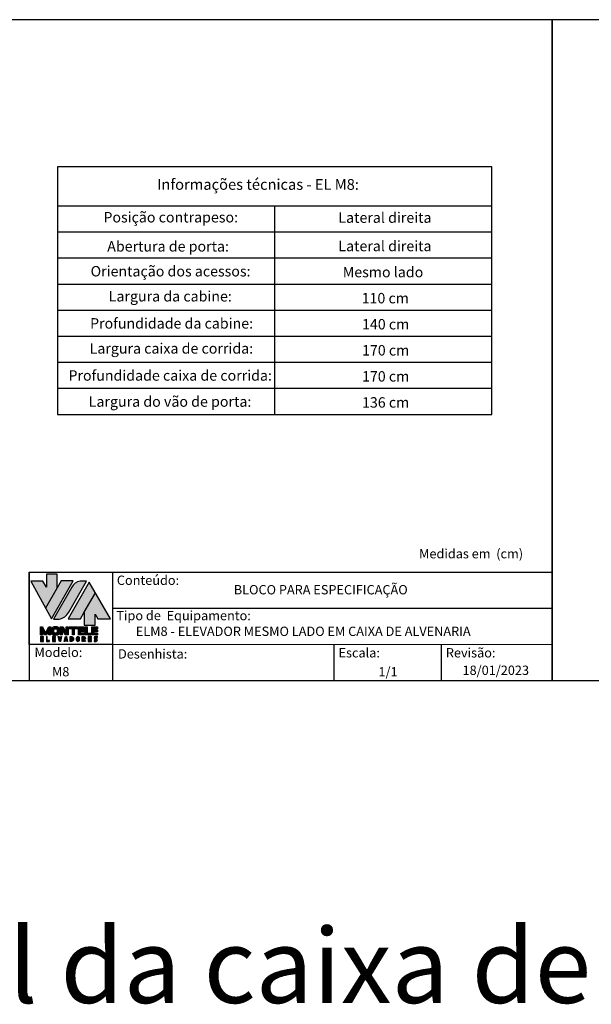
# Model space of a CAD drawing. Extents: x -6412 to 139, y 176 to 6555.
# Drawn here: x -2277 to -1971, y 4469 to 4997 of the extents above; entities that cross this region are included whole.
import ezdxf

# ---------------------------------------------------------------- set-up
doc = ezdxf.new("R2010")
doc.units = 0
doc.header["$LTSCALE"] = 10
doc.header["$MEASUREMENT"] = 0
for name, color, linetype in [('CONTINUA1', 1, 'CONTINUOUS'), ('CONTINUA2', 2, 'CONTINUOUS'), ('CONTINUA6', 6, 'CONTINUOUS')]:
    doc.layers.add(name, color=color, linetype=linetype)
doc.layers.add('G_TEXTOS', color=7, linetype='CONTINUOUS', lineweight=20)
doc.styles.get("Standard").update_dxf_attribs({"font": 'ACENT.SHX'})

msp = doc.modelspace()

# ---------------------------------------------------------------- hatches: boundary and pattern name
at = {"layer": 'CONTINUA1'}
h = msp.add_hatch(color=9, dxfattribs=at)
h.dxf.hatch_style = 1
h.paths.add_polyline_path([(-2257.23, 4692.35), (-2257.23, 4699.69), (-2263.06, 4699.69), (-2263.06, 4692.81), (-2264.92, 4696.03), (-2271.36, 4696.03), (-2263.47, 4681.55)])
h.paths.add_polyline_path([(-2236.92, 4678.23), (-2235.51, 4675.78), (-2228.77, 4675.78), (-2236.83, 4689.74), (-2242.76, 4679.46), (-2242.76, 4672.4), (-2236.92, 4672.4)])
h = msp.add_hatch(color=106, dxfattribs=at)
h.dxf.hatch_style = 1
h.paths.add_polyline_path([(-2263.47, 4681.55), (-2260.34, 4675.82), (-2248.64, 4696.1), (-2255.07, 4696.1), (-2257.23, 4692.35)])
h.paths.add_polyline_path([(-2241.54, 4695.92), (-2245.05, 4695.92, 0.251547), (-2249.43, 4692.72), (-2259.25, 4675.71), (-2256.29, 4675.71, 0.239679), (-2251.11, 4679.34)])
h.paths.add_polyline_path([(-2251.47, 4675.85), (-2244.85, 4675.85), (-2242.76, 4679.46), (-2236.83, 4689.74), (-2240.14, 4695.47)])

# ---------------------------------------------------------------- linework, layer by layer
at = {"layer": 'CONTINUA1', "color": 0}
for p, q in [((-2257.23, 4699.69), (-2263.06, 4699.69)), ((-2263.06, 4699.69), (-2263.06, 4692.81)), ((-2257.23, 4692.35), (-2257.23, 4699.69)), ((-2271.36, 4696.03), (-2260.34, 4675.82)), ((-2264.92, 4696.03), (-2271.36, 4696.03)), ((-2263.06, 4692.81), (-2264.92, 4696.03)), ((-2260.34, 4675.82), (-2248.64, 4696.1)), ((-2255.07, 4696.1), (-2257.23, 4692.35)), ((-2248.64, 4696.1), (-2255.07, 4696.1)), ((-2240.14, 4695.47), (-2251.47, 4675.85)), ((-2228.77, 4675.78), (-2240.14, 4695.47)), ((-2257.23, 4692.35), (-2263.47, 4681.55)), ((-2242.76, 4679.46), (-2236.83, 4689.74)), ((-2244.85, 4675.85), (-2242.76, 4679.46)), ((-2242.76, 4679.46), (-2242.76, 4672.4)), ((-2236.92, 4672.4), (-2236.92, 4678.23)), ((-2236.92, 4678.23), (-2235.51, 4675.78)), ((-2251.47, 4675.85), (-2244.85, 4675.85)), ((-2242.76, 4672.4), (-2236.92, 4672.4)), ((-2235.51, 4675.78), (-2228.77, 4675.78))]:
    msp.add_line(p, q, dxfattribs=at)
msp.add_lwpolyline([(-2272.36, 4700.82), (-2227.57, 4700.82), (-2227.57, 4662.12), (-2272.36, 4662.12)], close=True, dxfattribs=at)
msp.add_lwpolyline([(-2256.29, 4675.71, 0.239679), (-2251.11, 4679.34), (-2241.54, 4695.92), (-2245.05, 4695.92, 0.251547), (-2249.43, 4692.72), (-2259.25, 4675.71)], format="xyb", close=True, dxfattribs=at)
at = {"layer": 'CONTINUA2', "color": 0}
for p, q in [((-2265.25, 4669.52), (-2265.25, 4671.46)), ((-2256.25, 4670.43), (-2257.28, 4670.43)), ((-2256.25, 4668.19), (-2257.28, 4668.19)), ((-2257.28, 4667.16), (-2257.28, 4668.19)), ((-2248.98, 4664.72), (-2248.98, 4664.34)), ((-2248.55, 4664.72), (-2248.55, 4664.72))]:
    msp.add_line(p, q, dxfattribs=at)
for points in [[(-2264.01, 4667.16), (-2265.25, 4669.52), (-2265.25, 4667.16), (-2266.29, 4667.16), (-2266.29, 4671.46), (-2265.25, 4671.46), (-2263.49, 4668.14), (-2261.72, 4671.46), (-2260.69, 4671.46), (-2260.69, 4667.16), (-2261.72, 4667.16), (-2261.72, 4669.52), (-2262.97, 4667.16)], [(-2252.98, 4667.16), (-2254.64, 4670.34), (-2254.64, 4667.16), (-2255.67, 4667.16), (-2255.67, 4671.46), (-2254.06, 4671.46), (-2252.4, 4668.28), (-2252.4, 4671.46), (-2251.37, 4671.46), (-2251.37, 4667.16)], [(-2248.13, 4667.16), (-2249.16, 4667.16), (-2249.16, 4670.43), (-2250.8, 4670.43), (-2250.8, 4671.46), (-2246.49, 4671.46), (-2246.49, 4670.43), (-2248.13, 4670.43)], [(-2242.91, 4668.8), (-2244.89, 4668.8), (-2244.89, 4668.19), (-2242.91, 4668.19), (-2242.91, 4667.16), (-2245.92, 4667.16), (-2245.92, 4671.46), (-2242.91, 4671.46), (-2242.91, 4670.43), (-2244.89, 4670.43), (-2244.89, 4669.83), (-2242.91, 4669.83)], [(-2239.32, 4668.19), (-2239.32, 4667.16), (-2242.33, 4667.16), (-2242.33, 4671.46), (-2241.3, 4671.46), (-2241.3, 4668.19)], [(-2235.73, 4668.8), (-2237.71, 4668.8), (-2237.71, 4668.19), (-2235.73, 4668.19), (-2235.73, 4667.16), (-2238.75, 4667.16), (-2238.75, 4671.46), (-2235.73, 4671.46), (-2235.73, 4670.43), (-2237.71, 4670.43), (-2237.71, 4669.83), (-2235.73, 4669.83)], [(-2264.56, 4664.15), (-2265.86, 4664.15), (-2265.86, 4664.79), (-2264.56, 4664.79), (-2264.56, 4665.22), (-2265.86, 4665.22), (-2265.86, 4665.87), (-2264.56, 4665.87), (-2264.56, 4666.3), (-2266.29, 4666.3), (-2266.29, 4663.72), (-2264.56, 4663.72)], [(-2261.36, 4664.15), (-2262.65, 4664.15), (-2262.65, 4666.3), (-2263.08, 4666.3), (-2263.08, 4663.72), (-2261.36, 4663.72)], [(-2258.16, 4664.15), (-2259.45, 4664.15), (-2259.45, 4664.79), (-2258.16, 4664.79), (-2258.16, 4665.22), (-2259.45, 4665.22), (-2259.45, 4665.87), (-2258.16, 4665.87), (-2258.16, 4666.3), (-2259.88, 4666.3), (-2259.88, 4663.72), (-2258.16, 4663.72)], [(-2255.4, 4666.3), (-2254.94, 4666.3), (-2255.59, 4663.72), (-2256.04, 4663.72), (-2256.69, 4666.3), (-2256.23, 4666.3), (-2255.82, 4664.63)], [(-2253.03, 4663.72), (-2253.49, 4663.72), (-2252.84, 4666.3), (-2252.38, 4666.3), (-2251.74, 4663.72), (-2252.19, 4663.72), (-2252.3, 4664.15), (-2252.92, 4664.15)], [(-2238.94, 4664.15), (-2240.23, 4664.15), (-2240.23, 4664.79), (-2238.94, 4664.79), (-2238.94, 4665.22), (-2240.23, 4665.22), (-2240.23, 4665.87), (-2238.94, 4665.87), (-2238.94, 4666.3), (-2240.66, 4666.3), (-2240.66, 4663.72), (-2238.94, 4663.72)], [(-2252.81, 4664.58), (-2252.61, 4665.39), (-2252.41, 4664.58)]]:
    msp.add_lwpolyline(points, close=True, dxfattribs=at)
for points in [[(-2256.25, 4668.19), (-2256.25, 4670.43, 0.414214), (-2257.28, 4671.46), (-2259.09, 4671.46, 0.414214), (-2260.12, 4670.43), (-2260.12, 4668.19, 0.414214), (-2259.09, 4667.16), (-2257.28, 4667.16, 0.414214)], [(-2257.28, 4668.71, -0.414214), (-2257.79, 4668.19), (-2258.57, 4668.19, -0.414214), (-2259.09, 4668.71), (-2259.09, 4669.92, -0.414214), (-2258.57, 4670.43), (-2257.79, 4670.43, -0.414214), (-2257.28, 4669.92)], [(-2248.55, 4664.72, -0.414214), (-2249.55, 4663.72), (-2250.27, 4663.72), (-2250.27, 4666.3), (-2249.55, 4666.3, -0.414214), (-2248.55, 4665.3)], [(-2245.34, 4665.44, 0.414214), (-2246.21, 4666.3, 0.414214), (-2247.07, 4665.44), (-2247.07, 4664.58, 0.414214), (-2246.21, 4663.72, 0.414214), (-2245.34, 4664.58)], [(-2242.66, 4663.72), (-2243.23, 4664.58), (-2243.43, 4664.58), (-2243.43, 4663.72), (-2243.86, 4663.72), (-2243.86, 4666.3), (-2243, 4666.3, -0.414214), (-2242.14, 4665.44, -0.326909), (-2242.74, 4664.62), (-2242.14, 4663.72)], [(-2236.49, 4664.15), (-2237.46, 4664.15), (-2237.46, 4663.72), (-2236.49, 4663.72, 1), (-2236.49, 4665.22), (-2236.7, 4665.22, -1), (-2236.7, 4665.87), (-2235.73, 4665.87), (-2235.73, 4666.3), (-2236.7, 4666.3, 1), (-2236.7, 4664.79), (-2236.49, 4664.79, -1)], [(-2249.84, 4665.87), (-2249.84, 4664.15), (-2249.55, 4664.15, 0.414214), (-2248.98, 4664.72), (-2248.98, 4665.3, 0.414214), (-2249.55, 4665.87)], [(-2245.78, 4665.44, 0.414214), (-2246.21, 4665.87, 0.414214), (-2246.64, 4665.44), (-2246.64, 4664.58, 0.414214), (-2246.21, 4664.15, 0.414214), (-2245.78, 4664.58)], [(-2243, 4665.01, 0.414214), (-2242.57, 4665.44, 0.414214), (-2243, 4665.87), (-2243.43, 4665.87), (-2243.43, 4665.01)]]:
    msp.add_lwpolyline(points, format="xyb", close=True, dxfattribs=at)
for points, const_width in [([(-2259.09, 4670.95, 0.414214), (-2259.6, 4670.43, 0.414214)], 1.03), ([(-2257.28, 4670.95, -0.414214), (-2256.76, 4670.43, -0.414214)], 1.03), ([(-2259.09, 4667.68, -0.414214), (-2259.6, 4668.19, -0.414214)], 1.03), ([(-2258.57, 4670.54, 0.414214), (-2259.19, 4669.92, 1)], 0.214), ([(-2258.57, 4668.09, -0.414214), (-2259.19, 4668.71, -1)], 0.214), ([(-2257.79, 4670.54, -0.414214), (-2257.17, 4669.92, -1)], 0.214), ([(-2257.79, 4668.09, 0.414214), (-2257.17, 4668.71, 1)], 0.214), ([(-2257.28, 4667.68, 0.414214), (-2256.76, 4668.19, 0.414214)], 1.03), ([(-2249.55, 4666.09, -0.414214), (-2248.76, 4665.3, -1)], 0.43), ([(-2245.56, 4665.44, 1), (-2246.85, 4665.44, 1)], 0.43), ([(-2249.55, 4663.93, 0.414214), (-2248.76, 4664.72, 1)], 0.43), ([(-2246.85, 4664.58, 1), (-2245.56, 4664.58, 1)], 0.43)]:
    msp.add_lwpolyline(points, format="xyb", dxfattribs=dict(at, const_width=const_width))
for points in [[(-2243, 4664.79, 0.43, 0.43, 1), (-2243, 4666.09, 0.43, 0.43, 1)], [(-2236.7, 4666.09, 0.43, 0.43, 1), (-2236.7, 4665.01, 0, 0, 0)], [(-2236.49, 4663.93, 0.43, 0.43, 1), (-2236.49, 4665.01, 0.43, 0.43, 1)]]:
    msp.add_lwpolyline(points, format="xyseb", dxfattribs=at)
msp.add_arc((-2243, 4665.44), 0.861, 0, 90, dxfattribs=at)
for points in [[(-2266.29, 4667.16), (-2265.25, 4667.16), (-2266.29, 4671.46), (-2265.25, 4671.46)], [(-2264.01, 4667.16), (-2262.97, 4667.16), (-2265.25, 4669.52), (-2265.25, 4671.46)], [(-2262.97, 4667.16), (-2263.49, 4668.14), (-2261.72, 4669.52), (-2261.72, 4671.46)], [(-2261.72, 4667.16), (-2260.69, 4667.16), (-2261.72, 4671.46), (-2260.69, 4671.46)], [(-2257.28, 4670.43), (-2257.28, 4671.46), (-2259.09, 4670.43), (-2259.09, 4671.46)], [(-2254.64, 4671.46), (-2255.67, 4671.46), (-2254.64, 4667.16), (-2255.67, 4667.16)], [(-2252.98, 4667.16), (-2251.82, 4667.16), (-2255.22, 4671.46), (-2254.06, 4671.46)], [(-2251.37, 4671.46), (-2252.4, 4671.46), (-2251.37, 4667.16), (-2252.4, 4667.16)], [(-2246.49, 4670.43), (-2246.49, 4671.46), (-2250.8, 4670.43), (-2250.8, 4671.46)], [(-2244.89, 4671.46), (-2245.92, 4671.46), (-2244.89, 4667.16), (-2245.92, 4667.16)], [(-2242.91, 4670.43), (-2242.91, 4671.46), (-2244.89, 4670.43), (-2244.89, 4671.46)], [(-2241.3, 4671.46), (-2242.33, 4671.46), (-2241.3, 4667.16), (-2242.33, 4667.16)], [(-2237.71, 4671.46), (-2238.75, 4671.46), (-2237.71, 4667.16), (-2238.75, 4667.16)], [(-2235.73, 4670.43), (-2235.73, 4671.46), (-2237.71, 4670.43), (-2237.71, 4671.46)], [(-2265.86, 4666.3), (-2266.29, 4666.3), (-2265.86, 4663.72), (-2266.29, 4663.72)], [(-2264.56, 4665.87), (-2264.56, 4666.3), (-2265.86, 4665.87), (-2265.86, 4666.3)], [(-2262.65, 4666.3), (-2263.08, 4666.3), (-2262.65, 4663.72), (-2263.08, 4663.72)], [(-2259.09, 4670.43), (-2260.12, 4670.43), (-2259.09, 4668.19), (-2260.12, 4668.19)], [(-2259.45, 4666.3), (-2259.88, 4666.3), (-2259.45, 4663.72), (-2259.88, 4663.72)], [(-2258.16, 4665.87), (-2258.16, 4666.3), (-2259.45, 4665.87), (-2259.45, 4666.3)], [(-2257.28, 4667.16), (-2257.28, 4668.19), (-2259.09, 4667.16), (-2259.09, 4668.19)], [(-2256.25, 4670.43), (-2257.28, 4670.43), (-2256.25, 4668.19), (-2257.28, 4668.19)], [(-2256.23, 4666.3), (-2256.69, 4666.3), (-2255.59, 4663.72), (-2256.04, 4663.72)], [(-2255.4, 4666.3), (-2254.94, 4666.3), (-2255.82, 4664.63), (-2255.59, 4663.72)], [(-2253.49, 4663.72), (-2253.03, 4663.72), (-2252.84, 4666.3), (-2252.38, 4666.3)], [(-2251.74, 4663.72), (-2252.19, 4663.72), (-2252.38, 4666.3), (-2252.61, 4665.39)], [(-2250.27, 4663.72), (-2249.84, 4663.72), (-2250.27, 4666.3), (-2249.84, 4666.3)], [(-2249.84, 4666.3), (-2249.84, 4665.87), (-2249.55, 4666.3), (-2249.55, 4665.87)], [(-2249.16, 4667.16), (-2248.13, 4667.16), (-2249.16, 4670.43), (-2248.13, 4670.43)], [(-2242.91, 4668.8), (-2242.91, 4669.83), (-2244.89, 4668.8), (-2244.89, 4669.83)], [(-2242.91, 4667.16), (-2242.91, 4668.19), (-2244.89, 4667.16), (-2244.89, 4668.19)], [(-2243.86, 4663.72), (-2243.43, 4663.72), (-2243.86, 4666.3), (-2243.43, 4666.3)], [(-2243.43, 4666.3), (-2243.43, 4665.87), (-2243, 4666.3), (-2243, 4665.87)], [(-2239.32, 4667.16), (-2239.32, 4668.19), (-2241.3, 4667.16), (-2241.3, 4668.19)], [(-2240.23, 4666.3), (-2240.66, 4666.3), (-2240.23, 4663.72), (-2240.66, 4663.72)], [(-2238.94, 4665.87), (-2238.94, 4666.3), (-2240.23, 4665.87), (-2240.23, 4666.3)], [(-2235.73, 4668.8), (-2235.73, 4669.83), (-2237.71, 4668.8), (-2237.71, 4669.83)], [(-2235.73, 4667.16), (-2235.73, 4668.19), (-2237.71, 4667.16), (-2237.71, 4668.19)], [(-2235.73, 4665.87), (-2235.73, 4666.3), (-2236.7, 4665.87), (-2236.7, 4666.3)], [(-2264.56, 4664.79), (-2264.56, 4665.22), (-2265.86, 4664.79), (-2265.86, 4665.22)], [(-2264.56, 4663.72), (-2264.56, 4664.15), (-2265.86, 4663.72), (-2265.86, 4664.15)], [(-2261.36, 4663.72), (-2261.36, 4664.15), (-2262.65, 4663.72), (-2262.65, 4664.15)], [(-2258.16, 4664.79), (-2258.16, 4665.22), (-2259.45, 4664.79), (-2259.45, 4665.22)], [(-2258.16, 4663.72), (-2258.16, 4664.15), (-2259.45, 4663.72), (-2259.45, 4664.15)], [(-2252.3, 4664.15), (-2252.41, 4664.58), (-2252.92, 4664.15), (-2252.81, 4664.58)], [(-2249.84, 4664.15), (-2249.84, 4663.72), (-2249.55, 4664.15), (-2249.55, 4663.72)], [(-2248.98, 4664.72), (-2248.55, 4664.72), (-2248.98, 4665.3), (-2248.55, 4665.3)], [(-2247.07, 4664.58), (-2246.64, 4664.58), (-2247.07, 4665.44), (-2246.64, 4665.44)], [(-2245.78, 4664.58), (-2245.34, 4664.58), (-2245.78, 4665.44), (-2245.34, 4665.44)], [(-2243.43, 4665.01), (-2243.43, 4664.58), (-2243, 4665.01), (-2243, 4664.58)], [(-2242.66, 4663.72), (-2242.14, 4663.72), (-2243.23, 4664.58), (-2242.74, 4664.62)], [(-2238.94, 4664.79), (-2238.94, 4665.22), (-2240.23, 4664.79), (-2240.23, 4665.22)], [(-2238.94, 4663.72), (-2238.94, 4664.15), (-2240.23, 4663.72), (-2240.23, 4664.15)], [(-2236.49, 4663.72), (-2236.49, 4664.15), (-2237.46, 4663.72), (-2237.46, 4664.15)], [(-2236.49, 4664.79), (-2236.49, 4665.22), (-2236.7, 4664.79), (-2236.7, 4665.22)]]:
    msp.add_trace(points, dxfattribs=at)
at = {"layer": 'CONTINUA6', "color": 0}
for p, q in [((-2257.06, 4897.2), (-2024.34, 4897.2)), ((-2140.7, 4897.2), (-2140.7, 4785.4)), ((-2257.06, 4883.22), (-2024.34, 4883.22)), ((-2257.06, 4869.25), (-2024.34, 4869.25)), ((-2257.06, 4855.27), (-2024.34, 4855.27)), ((-2257.06, 4841.3), (-2024.34, 4841.3)), ((-2257.06, 4827.32), (-2024.34, 4827.32)), ((-2257.06, 4813.35), (-2024.34, 4813.35)), ((-2257.06, 4799.38), (-2024.34, 4799.38)), ((-2272.36, 4700.82), (-2272.36, 4642.86)), ((-2272.36, 4700.82), (-1991.86, 4700.76)), ((-2227.57, 4700.76), (-2227.57, 4642.8)), ((-2227.57, 4681.44), (-1991.86, 4681.44)), ((-2272.36, 4662.18), (-1991.86, 4662.12)), ((-2108.8, 4642.8), (-2108.8, 4662.12)), ((-2051.22, 4642.8), (-2051.22, 4662.12))]:
    msp.add_line(p, q, dxfattribs=at)
for points in [[(-2527.02, 4642.8), (-1991.86, 4642.8), (-1991.86, 4996.99), (-2527.02, 4996.99)], [(-1991.86, 4642.8), (-1456.7, 4642.8), (-1456.7, 4996.99), (-1991.86, 4996.99)], [(-2257.06, 4918.16), (-2257.06, 4785.4), (-2024.34, 4785.4), (-2024.34, 4918.16)]]:
    msp.add_lwpolyline(points, close=True, dxfattribs=at)

# ---------------------------------------------------------------- texts
at = {"layer": 'CONTINUA1', "color": 7, "attachment_point": 1}
for s, insert, char_height, width in [('{\\fArial|b1|i0|c0|p34;\\C0;Informações técnicas - EL M8:}', (-2203.72, 4911.56), 5.7746, 122.3936), ('{\\fArial|b0|i0|c0|p34;\\C0; Posição contrapeso:}', (-2234.21, 4893.88), 5.5898, 93.1665), ('{\\fArial|b0|i0|c0|p34;\\C0;Lateral direita}', (-2106.53, 4893.68), 5.5898, 93.1665), ('{\\fArial|b0|i0|c0|p34;\\C0;Abertura de porta:}', (-2230.45, 4878.28), 5.5898, 93.1665), ('{\\fArial|b0|i0|c0|p34;\\C0;Lateral direita}', (-2106.53, 4878.45), 5.5898, 93.1665), ('{\\fArial|b0|i0|c0|p34;\\C0;Orientação dos acessos:}', (-2239.38, 4864.94), 5.5898, 93.1665), ('{\\fArial|b0|i0|c0|p34;\\C0;Mesmo lado}', (-2104.19, 4864.48), 5.5898, 93.1665), ('{\\fArial|b0|i0|c0|p34;\\C0;Largura da cabine:}', (-2229.66, 4851.51), 5.5898, 99.0933), ('{\\fArial|b0|i0|c0|p34;\\C0;110 cm}', (-2094.06, 4850.5), 5.5898, 93.1665), ('{\\fArial|b0|i0|c0|p34;\\C0;Profundidade da cabine:}', (-2239.66, 4836.99), 5.5898, 121.1846), ('{\\fArial|b0|i0|c0|p34;\\C0;140 cm}', (-2093.86, 4836.53), 5.5898, 93.1665), ('{\\fArial|b0|i0|c0|p34;\\C0;Largura caixa de corrida:}', (-2239.92, 4823.56), 5.5898, 99.0933), ('{\\fArial|b0|i0|c0|p34;\\C0;170 cm}', (-2093.86, 4822.55), 5.5898, 93.1665), ('{\\fArial|b0|i0|c0|p34;\\C0;Profundidade caixa de corrida:}', (-2251.24, 4809.05), 5.5898, 121.1846), ('{\\fArial|b0|i0|c0|p34;\\C0;170 cm}', (-2093.86, 4808.58), 5.5898, 93.1665), ('{\\fArial|b0|i0|c0|p34;\\C0;Largura do vão de porta:}', (-2240.39, 4795.07), 5.5898, 121.1846), ('{\\fArial|b0|i0|c0|p34;\\C0;136 cm}', (-2093.86, 4794.61), 5.5898, 93.1665), ('{\\fArial|b0|i0|c0|p34;\\C0;Medidas em  (cm)}', (-2063.26, 4713.22), 5, 78.4273), ('{\\fArial|b0|i0|c0|p34;\\C0;Conteúdo:}', (-2225.31, 4698.99), 5, 78.4273), ('{\\fArial|b0|i0|c0|p34;\\C0; BLOCO PARA ESPECIFICAÇÃO }', (-2164.13, 4693.91), 5, 116.7473), ('{\\fArial|b0|i0|c0|p34;\\C0;Tipo de  Equipamento:}', (-2225.57, 4680.05), 5, 78.4273), ('{\\fArial|b0|i0|c0|p34;\\C0;ELM8 - ELEVADOR MESMO LADO EM CAIXA DE ALVENARIA}', (-2215.14, 4671.62), 5, 222.2828), ('{\\fArial|b0|i0|c0|p34;\\C0;Modelo:}', (-2269.46, 4660.33), 5, 78.4273), ('{\\fArial|b0|i0|c0|p34;\\C0;Desenhista:}', (-2224.67, 4659.5), 5, 78.4273), ('{\\fArial|b0|i0|c0|p34;\\C0;Escala:}', (-2106.45, 4660.1), 5, 78.4273), ('{\\fArial|b0|i0|c0|p34;\\C0;Revisão:}', (-2048.9, 4660.1), 5, 78.4273), ('{\\fArial|b0|i0|c0|p34;\\C0;1/1}', (-2085.04, 4649.91), 5, 116.7473), ('{\\fArial|b0|i0|c0|p34;\\C0;18/01/2023}', (-2039.95, 4650.73), 5, 116.7473), ('{\\fArial|b0|i0|c0|p34;\\C0;M8}', (-2260.07, 4649.96), 5, 116.7473)]:
    msp.add_mtext(s, dxfattribs=dict(at, insert=insert, char_height=char_height, width=width))
at = {"layer": 'G_TEXTOS', "linetype": 'Continuous', "insert": (-2567.63, 4509.87), "char_height": 40, "attachment_point": 1}
msp.add_mtext_dynamic_manual_height_columns('{\\fArial|b0|i0|c0|p34;Vista lateral da caixa de corrida do EL M8:}', width=3296.0552, gutter_width=12.5, heights=[43.19], dxfattribs=at)

doc.saveas('drawing.dxf')
